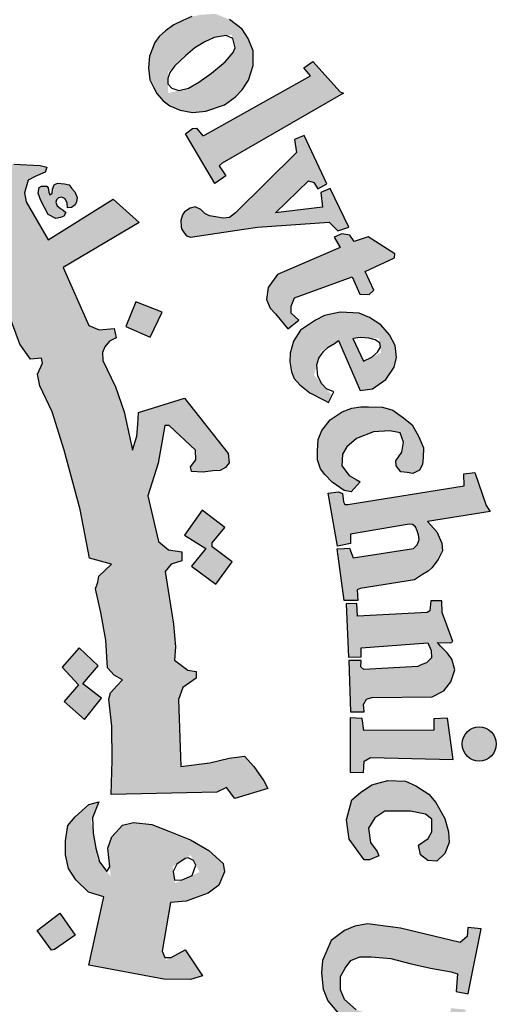
# Model space of a CAD drawing. Units: millimetres. Extents: x 605 to 793, y -76 to 934.
# Drawn here: x 705 to 706, y 141 to 143 of the extents above; entities that cross this region are included whole.
import ezdxf

# ---------------------------------------------------------------- set-up
doc = ezdxf.new("R2010")
doc.units = ezdxf.units.MM

# ---------------------------------------------------------------- blocks, each defined once
blk = doc.blocks.new('شعار ملون')
h = blk.add_hatch(color=1)
h.paths.add_polyline_path([(67.7279, 20.5076), (67.7464, 20.5466), (67.7068, 20.57), (67.7019, 20.5931), (67.9066, 21.0742), (67.8263, 21.0785), (67.746, 21.1014), (67.7337, 21.0733), (67.7578, 21.0471), (67.7628, 21.0257), (67.6038, 20.6369), (67.5914, 20.6288), (67.562, 20.6301), (67.5619, 20.6229), (67.5437, 20.6231), (67.5325, 20.5942)])
h.paths.add_polyline_path([(68.3565, 20.4792), (68.3655, 20.5283), (68.3625, 20.567), (68.3342, 20.5893), (68.3014, 20.5893), (68.2865, 20.5714), (68.285, 20.5387), (68.3104, 20.4896), (68.3402, 20.4376), (68.3536, 20.387), (68.3402, 20.3305), (68.3163, 20.3007), (68.2746, 20.274), (68.2239, 20.271), (68.1852, 20.2799), (68.1405, 20.2993), (68.1018, 20.329), (68.072, 20.3677), (68.1152, 20.4822), (68.1569, 20.4718), (68.1509, 20.4153), (68.1539, 20.3825), (68.1733, 20.3349), (68.2016, 20.329), (68.2359, 20.3513), (68.2374, 20.3855), (68.209, 20.4301), (68.1807, 20.4852), (68.1733, 20.5521), (68.1956, 20.6027), (68.2329, 20.6354), (68.2865, 20.6473), (68.3238, 20.6454), (68.3598, 20.6322), (68.4047, 20.6007), (68.4319, 20.5706), (68.4032, 20.4752)])
h.paths.add_polyline_path([(68.5391, 20.5176), (68.5637, 20.5633), (68.6869, 20.5586), (68.6869, 20.5387), (68.627, 20.4555), (68.688, 20.4134), (68.6845, 20.3888), (68.6798, 20.3762), (68.6619, 20.371), (68.5994, 20.4138), (68.4788, 20.2235), (68.473, 20.2021), (68.482, 20.1808), (68.4968, 20.1628), (68.5264, 20.1628), (68.5297, 20.1382), (68.5133, 20.1291), (68.4681, 20.125), (68.4221, 20.1308), (68.3867, 20.1537), (68.3596, 20.1906), (68.3621, 20.2341), (68.3654, 20.2595), (68.4955, 20.4675), (68.4983, 20.4772), (68.4652, 20.4944), (68.4848, 20.5262), (68.5088, 20.5272)])
h.paths.add_polyline_path([(68.8615, 20.3071), (68.717, 20.3679), (68.6943, 20.3463), (68.7149, 20.3236), (68.7149, 20.2978), (68.5746, 20.1021), (68.5302, 20.1179), (68.5076, 20.0931), (68.67, 19.9631), (68.6996, 19.9989), (68.6752, 20.0181), (68.6726, 20.0412)])
edge = h.paths.add_edge_path()
edge.add_arc((68.8693, 20.4173), 0.0648, 0, 360)
h.paths.add_polyline_path([(68.7064, 19.9672), (68.7231, 19.9849), (68.7478, 19.9672), (68.7684, 19.98), (68.9175, 20.1635), (68.915, 20.1772), (68.8914, 20.1996), (68.915, 20.2269), (69.058, 20.1623), (69.0207, 20.1263), (69.0774, 20.115), (69.113, 20.1046), (69.1442, 20.0807), (69.1627, 20.0452), (69.1657, 19.998), (69.1593, 19.954), (69.0071, 19.7783), (69.0015, 19.7606), (69.0058, 19.7472), (69.0259, 19.7356), (68.9966, 19.7003), (68.8502, 19.8221), (68.8733, 19.8544), (68.8929, 19.8422), (68.9148, 19.8428), (69.0521, 20.0151), (69.0559, 20.0409), (69.0451, 20.0604), (69.0289, 20.0734), (69.0088, 20.0766), (68.9953, 20.0734), (68.8469, 19.9092), (68.844, 19.8934), (68.8469, 19.8838), (68.8613, 19.8646), (68.835, 19.8337), (68.6951, 19.9542)])
h.paths.add_polyline_path([(69.8907, 18.689), (70.288, 18.9123), (70.2633, 18.9426), (70.2976, 18.9662), (70.3998, 18.8511), (70.4129, 18.847), (69.9549, 18.5818), (69.9433, 18.5717), (69.9679, 18.5348), (69.9266, 18.5058), (69.8161, 18.6927), (69.8426, 18.7131), (69.8575, 18.714), (69.882, 18.6856)])
h.paths.add_polyline_path([(70.3503, 18.5044), (70.264, 18.6867), (70.2275, 18.6721), (70.2348, 18.6225), (70.0054, 18.3949), (69.9823, 18.377), (69.9584, 18.3741), (69.9289, 18.3791), (69.9072, 18.3828), (69.8891, 18.3923), (69.8738, 18.4068), (69.8521, 18.4171), (69.8332, 18.4125), (69.8126, 18.3986), (69.8044, 18.3862), (69.7987, 18.3649), (69.7993, 18.3423), (69.8007, 18.3339), (69.8103, 18.3187), (69.8198, 18.3069), (69.835, 18.3019), (70.0368, 18.3328), (70.0877, 18.3401), (70.3585, 18.3594), (70.3916, 18.3264), (70.4336, 18.3401), (70.3625, 18.4869), (70.3278, 18.4716), (70.3334, 18.4159), (70.1564, 18.3941), (70.2809, 18.5152), (70.3003, 18.5095), (70.3156, 18.4853)])
h.paths.add_polyline_path([(70.4002, 18.2638), (70.1642, 18.161), (70.1278, 18.1117), (70.1217, 18.0663), (70.1355, 18.0346), (70.1566, 18.0124), (70.2022, 17.9553), (70.2445, 17.9891), (70.2149, 18.0155), (70.2149, 18.042), (70.2276, 18.0726), (70.4456, 18.1529), (70.4753, 18.0864), (70.5102, 18.0853), (70.5282, 18.1022), (70.4954, 18.173), (70.6056, 18.2241), (70.6076, 18.2396), (70.506, 18.3041), (70.453, 18.2861), (70.4373, 18.3095), (70.4065, 18.3153), (70.3778, 18.3028)])
h.paths.add_polyline_path([(70.6109, 17.4571), (70.6333, 17.4898), (70.6398, 17.528), (70.6268, 17.5634), (70.5885, 17.57), (70.5268, 17.5662), (70.4624, 17.542), (70.4259, 17.5103), (70.4091, 17.4823), (70.4063, 17.4385), (70.4343, 17.4021), (70.4614, 17.3863), (70.4758, 17.3772), (70.4426, 17.3395), (70.4159, 17.3455), (70.3703, 17.3758), (70.3422, 17.4053), (70.3265, 17.4274), (70.3142, 17.4611), (70.3142, 17.495), (70.3175, 17.5371), (70.3307, 17.5718), (70.3629, 17.6114), (70.4075, 17.6426), (70.4442, 17.6565), (70.4779, 17.6609), (70.508, 17.6616), (70.5601, 17.6594), (70.5997, 17.6484), (70.64, 17.6191), (70.6723, 17.5928), (70.6972, 17.5481), (70.7155, 17.5064), (70.7141, 17.469), (70.7119, 17.4434), (70.7001, 17.4215), (70.6752, 17.4097), (70.6539, 17.4127), (70.6299, 17.416), (70.6121, 17.4376)])
h.paths.add_polyline_path([(70.429, 17.2916), (70.8692, 17.3626), (70.8678, 17.4084), (70.9093, 17.4129), (70.9522, 17.2886), (70.9671, 17.2649), (70.7299, 17.2279), (70.7653, 17.1882), (70.7842, 17.1464), (70.7869, 17.1169), (70.7712, 17.0837), (70.7463, 17.0532), (70.7324, 17.0403), (70.7121, 17.0274), (70.6813, 17.0078), (70.4765, 16.9749), (70.4643, 16.9692), (70.467, 16.9292), (70.4151, 16.9287), (70.3897, 17.1247), (70.4166, 17.1258), (70.4356, 17.1267), (70.4495, 17.0904), (70.6774, 17.1255), (70.6918, 17.1393), (70.6988, 17.1583), (70.6959, 17.1767), (70.6913, 17.1929), (70.6849, 17.2079), (70.674, 17.2159), (70.6608, 17.2182), (70.4397, 17.1803), (70.4391, 17.1446), (70.3901, 17.1343), (70.3555, 17.3342), (70.3936, 17.3401), (70.4096, 17.3336), (70.4132, 17.3017), (70.4183, 17.2916)])
h.paths.add_polyline_path([(70.4629, 16.9178), (70.4229, 16.9162), (70.4319, 16.7152), (70.4792, 16.7168), (70.4792, 16.7502), (70.7318, 16.7689), (70.7441, 16.7404), (70.7457, 16.7119), (70.7261, 16.694), (70.709, 16.6867), (70.6933, 16.68), (70.4898, 16.668), (70.4788, 16.6778), (70.4801, 16.7028), (70.4334, 16.7028), (70.4397, 16.5079), (70.4917, 16.5079), (70.4891, 16.5364), (70.4995, 16.5559), (70.5203, 16.5624), (70.7479, 16.565), (70.7922, 16.5871), (70.8182, 16.6221), (70.8338, 16.6676), (70.8221, 16.7078), (70.8052, 16.7312), (70.7804, 16.7559), (70.7681, 16.7702), (70.8176, 16.7689), (70.8265, 16.774), (70.7863, 16.8837), (70.7846, 16.9279), (70.7436, 16.9279), (70.7387, 16.8902), (70.7291, 16.8832), (70.4656, 16.8703)])
h.paths.add_polyline_path([(70.6965, 16.004), (70.7329, 16.0302), (70.747, 16.0554), (70.747, 16.1028), (70.7228, 16.1219), (70.6662, 16.133), (70.5693, 16.133), (70.5309, 16.1078), (70.5077, 16.0685), (70.5148, 16.0141), (70.54, 15.9808), (70.5471, 15.9647), (70.5118, 15.9485), (70.4905, 15.9485), (70.435, 16.0272), (70.4239, 16.0997), (70.4451, 16.1756), (70.4774, 16.2039), (70.5198, 16.2321), (70.5804, 16.2492), (70.6471, 16.2462), (70.6865, 16.2281), (70.7349, 16.1968), (70.7622, 16.1656), (70.7955, 16.1051), (70.8097, 16.0547), (70.8117, 16.0143), (70.7955, 15.973), (70.7652, 15.9436), (70.7319, 15.9466), (70.7036, 15.9678)])
h.paths.add_polyline_path([(70.887, 15.4565), (70.9337, 15.6878), (70.8834, 15.6931), (70.8798, 15.6591), (70.8545, 15.6366), (70.6282, 15.6909), (70.504, 15.7068), (70.4562, 15.6988), (70.4163, 15.6813), (70.3669, 15.6447), (70.3335, 15.5684), (70.3303, 15.5222), (70.3367, 15.4602), (70.3542, 15.4157), (70.394, 15.3679), (70.4546, 15.3298), (70.547, 15.3059), (70.6553, 15.2789), (70.7238, 15.2661), (70.7875, 15.2388), (70.7811, 15.1847), (70.8289, 15.1736), (70.8748, 15.3826), (70.8205, 15.3884), (70.8055, 15.3261), (70.7801, 15.3182), (70.6818, 15.3341), (70.612, 15.349), (70.5031, 15.3693), (70.4615, 15.3818), (70.4167, 15.4208), (70.4022, 15.4574), (70.4022, 15.5074), (70.4189, 15.5397), (70.4412, 15.5686), (70.4746, 15.5819), (70.518, 15.5819), (70.5915, 15.5763), (70.6638, 15.5574), (70.7417, 15.5397), (70.8196, 15.5252), (70.8441, 15.5185), (70.8386, 15.4519), (70.8842, 15.4427)])
h.paths.add_polyline_path([(70.6277, 15.0338), (70.6387, 15.1868), (70.6008, 15.201), (70.5882, 15.171), (70.3274, 15.2452), (70.3322, 15.3067), (70.294, 15.3096), (70.239, 15.1253), (70.2704, 15.1096), (70.2813, 15.1096), (70.293, 15.1462), (70.5284, 15.0675), (70.5323, 15.0224), (70.5284, 15.0037), (70.5152, 14.9897), (70.4887, 14.9874), (70.4637, 14.9928), (70.2743, 15.0535), (70.2735, 15.0862), (70.2275, 15.1041), (70.1747, 14.93), (70.177, 14.9211), (70.2157, 14.9075), (70.225, 14.9353), (70.2343, 14.9473), (70.2523, 14.9506), (70.427, 14.8832), (70.4633, 14.8804), (70.5066, 14.8776), (70.5458, 14.8916), (70.5738, 14.9125), (70.5822, 14.9418), (70.5891, 14.9837), (70.578, 15.0144), (70.571, 15.0451), (70.5875, 15.0483)])
h.paths.add_polyline_path([(70.3695, 14.5418), (70.0059, 14.5784), (69.9876, 14.5406), (70.239, 14.2812), (70.2268, 14.2373), (70.2683, 14.2105), (70.3341, 14.3555), (70.2829, 14.3737), (70.267, 14.3372), (70.1462, 14.4517), (70.3232, 14.431), (70.3049, 14.3957), (70.3537, 14.3737), (70.4366, 14.5601), (70.3878, 14.5796)])
h.paths.add_polyline_path([(70.0242, 13.9189), (69.9958, 13.8986), (69.7828, 14.0408), (69.8018, 14.0881), (69.7625, 14.1112), (69.6377, 13.9297), (69.6736, 13.8966), (69.7143, 13.9467), (69.8809, 13.8352), (69.8914, 13.8143), (69.8933, 13.7878), (69.88, 13.7707), (69.8524, 13.7716), (69.8382, 13.7574), (69.8382, 13.7286), (69.8459, 13.6935), (69.882, 13.6669), (69.9399, 13.6736), (69.9656, 13.7124), (69.958, 13.7532), (69.9466, 13.7883), (69.9979, 13.7494), (69.9969, 13.7788), (70.0511, 13.905)])
h.paths.add_polyline_path([(69.6897, 13.7759), (69.5988, 13.8355), (69.5391, 13.8119), (69.5173, 13.7825), (69.4699, 13.7088), (69.4661, 13.6577), (69.4775, 13.6274), (69.5021, 13.5962), (69.5381, 13.5556), (69.6007, 13.548), (69.649, 13.5641), (69.6944, 13.5811), (69.7418, 13.5962), (69.7712, 13.5839), (69.7797, 13.5699), (69.7827, 13.552), (69.7745, 13.5333), (69.7535, 13.5236), (69.7236, 13.5243), (69.6967, 13.5251), (69.669, 13.5296), (69.6578, 13.5326), (69.6481, 13.5057), (69.6458, 13.4945), (69.7363, 13.4407), (69.773, 13.4646), (69.8104, 13.5049), (69.8246, 13.5423), (69.835, 13.5841), (69.8306, 13.6319), (69.8111, 13.6625), (69.7849, 13.6864), (69.7543, 13.7043), (69.7064, 13.7088), (69.6458, 13.6893), (69.6226, 13.6789), (69.5815, 13.6714), (69.5498, 13.6746), (69.5321, 13.6941), (69.5275, 13.7145), (69.5323, 13.73), (69.5452, 13.7417), (69.5655, 13.7509), (69.5971, 13.7546), (69.6328, 13.7476), (69.6707, 13.7425)])
h.paths.add_polyline_path([(69.3836, 13.1332), (69.2322, 13.2885), (69.1998, 13.2979), (69.1883, 13.2927), (69.1695, 13.2666), (69.1142, 13.2708), (69.1477, 13.3471), (69.1677, 13.3771), (69.1944, 13.4005), (69.2228, 13.4122), (69.2813, 13.4122), (69.4751, 13.2087), (69.4952, 13.2237), (69.5186, 13.2521), (69.5297, 13.1991), (69.5141, 13.1728), (69.5487, 13.1448), (69.5376, 13.0258), (69.5059, 13.0192), (69.4334, 13.0929), (69.3793, 13.0469), (69.3371, 13.0706)])
h.paths.add_polyline_path([(69.6029, 13.2612), (69.6756, 13.3911), (69.6451, 13.4198), (69.6181, 13.3861), (69.4154, 13.5665), (69.4458, 13.6104), (69.4145, 13.638), (69.2678, 13.4741), (69.3112, 13.4375), (69.347, 13.4724), (69.5998, 13.2458)])
h.paths.add_polyline_path([(70.4656, 14.6103), (70.473, 14.6894), (70.4812, 14.7231), (70.4923, 14.7683), (70.4586, 14.7842), (70.4359, 14.7505), (70.1977, 14.8448), (70.2102, 14.8907), (70.1651, 14.9083), (70.0811, 14.7078), (70.1249, 14.6902), (70.1377, 14.723), (70.1578, 14.7327)])
h.paths.add_polyline_path([(69.0776, 12.835), (69.0426, 12.7918), (69.071, 12.7602), (69.1959, 12.875), (69.1668, 12.9028), (69.1207, 12.8765), (69.0525, 13.025), (69.078, 13.0283), (69.1955, 12.9479), (69.1931, 12.9356), (69.1774, 12.9159), (69.212, 12.8822), (69.3657, 13.016), (69.3251, 13.0524), (69.314, 13.0382), (69.2972, 13.0305), (69.2775, 13.0351), (68.9875, 13.2035), (68.98, 13.2219), (68.9707, 13.2684), (68.9765, 13.3067), (68.9952, 13.3334), (68.9824, 13.3637), (68.9568, 13.3776), (68.9114, 13.3799), (68.8788, 13.3625), (68.866, 13.3346), (68.8753, 13.3114)])
edge = h.paths.add_edge_path()
edge.add_arc((69.7067, 13.2391), 0.0651, 0, 360)
edge = h.paths.add_edge_path()
edge.add_arc((70.5729, 14.6328), 0.0661, 0, 360)
edge = h.paths.add_edge_path()
edge.add_arc((70.9258, 16.3868), 0.0645, 0, 360)
h.paths.add_polyline_path([(70.8271, 16.3279), (70.8062, 16.484), (70.7549, 16.482), (70.7549, 16.4396), (70.4899, 16.4383), (70.4835, 16.4833), (70.4385, 16.4858), (70.4385, 16.2804), (70.4886, 16.2791), (70.4912, 16.3215), (70.5156, 16.3356)])
h = blk.add_hatch(color=1)
h.paths.add_polyline_path([(67.3941, 20.3318), (67.2853, 20.2887), (67.3182, 20.1903), (67.429, 20.2272)])
h.paths.add_polyline_path([(69.7274, 18.0189), (69.6282, 18.0577), (69.5906, 17.965), (69.6822, 17.9249)])
h.paths.add_polyline_path([(69.964, 17.2045), (69.8785, 17.2708), (69.812, 17.1764), (69.8931, 17.1258), (69.8391, 17.0584), (69.9303, 16.9909), (69.9927, 17.0754), (69.9167, 17.1314), (69.9167, 17.1465)])
h.paths.add_polyline_path([(68.62, 13.9508), (68.6123, 14.0484), (68.5093, 14.0445), (68.5158, 13.9379)])
h.paths.add_polyline_path([(69.1268, 18.9925), (69.1389, 19.1036), (69.0261, 19.114), (69.0249, 19.0036)])
h.paths.add_polyline_path([(69.37, 18.4137), (69.3688, 18.4306), (69.3611, 18.4468), (69.3491, 18.4534), (69.3356, 18.4514), (69.3279, 18.4429), (69.3264, 18.4341), (69.331, 18.4214), (69.3418, 18.4117), (69.3538, 18.4044), (69.3634, 18.3956), (69.3561, 18.3817), (69.3437, 18.3767), (69.3264, 18.3728), (69.297, 18.3879), (69.2689, 18.441), (69.2594, 18.4691), (69.2625, 18.4907), (69.2724, 18.495), (69.2916, 18.495), (69.2976, 18.489), (69.2997, 18.4725), (69.3027, 18.4619), (69.3125, 18.4689), (69.3137, 18.4844), (69.3198, 18.4996), (69.3326, 18.506), (69.3588, 18.5036), (69.3762, 18.4996), (69.3856, 18.4871), (69.3978, 18.4735), (69.406, 18.4525), (69.4042, 18.436), (69.399, 18.4245), (69.3856, 18.4147)])
h.paths.add_polyline_path([(69.4981, 16.5596), (69.4284, 16.6146), (69.4863, 16.6818), (69.4143, 16.7506), (69.3498, 16.6766), (69.4119, 16.611), (69.3571, 16.5474), (69.4346, 16.4792)])
h.paths.add_polyline_path([(69.3991, 15.664), (69.3214, 15.6102), (69.3097, 15.6081), (69.255, 15.682), (69.3411, 15.7475)])
h.paths.add_polyline_path([(69.9227, 14.9816), (69.8735, 15.0759), (69.7777, 15.0242), (69.8208, 14.9496), (69.8199, 14.9343), (69.7394, 14.8999), (69.7863, 14.8109), (69.8812, 14.8549), (69.8371, 14.9305), (69.8448, 14.941)])
edge = h.paths.add_edge_path()
edge.add_line((67.6174, 19.6431), (67.5326, 19.6136))
edge.add_line((67.5326, 19.6136), (67.506, 19.7104))
edge.add_line((67.506, 19.7104), (67.4026, 19.682))
edge.add_line((67.4026, 19.682), (67.4356, 19.5774))
edge.add_line((67.4356, 19.5774), (67.5266, 19.606))
edge.add_line((67.5266, 19.606), (67.5557, 19.5105))
edge.add_line((67.5557, 19.5105), (67.6509, 19.5478))
edge.add_line((67.6509, 19.5478), (67.6176, 19.6432))
h = blk.add_hatch(color=1)
h.paths.add_polyline_path([(69.7717, 19.1044), (69.7398, 19.0823), (69.7162, 19.0613), (69.7006, 19.038), (69.6804, 18.9866), (69.6759, 18.9418), (69.6817, 18.8975), (69.6948, 18.8688), (69.7071, 18.845), (69.7318, 18.818), (69.7573, 18.7983), (69.7955, 18.7824), (69.8428, 18.7732), (69.8928, 18.7784), (69.9638, 18.802), (70.0045, 18.8322), (70.0295, 18.8598), (70.0545, 18.8952), (70.0716, 18.9517), (70.0716, 19.0068), (70.0532, 19.0528), (70.0295, 19.0882), (69.9822, 19.1249), (69.9294, 19.1463), (69.8778, 19.1435), (69.8402, 19.1363), (69.8062, 19.1219)])
h.paths.add_polyline_path([(69.9119, 19.0553), (69.9908, 19.0678), (70.0049, 19.0103), (69.9483, 18.9455), (69.839, 18.8683), (69.7495, 18.8469), (69.7495, 18.9253), (69.8414, 19.0119)], flags=16)
blk.add_hatch(color=1).paths.add_polyline_path([(69.5464, 17.9572), (69.49, 17.9526), (69.4509, 17.9687), (69.3539, 18.1882), (69.641, 18.3574), (69.5421, 18.4457), (69.2972, 18.2918), (69.2134, 18.4365), (69.2076, 18.4705), (69.2218, 18.5179), (69.2481, 18.532), (69.286, 18.548), (69.2917, 18.5672), (69.2673, 18.5737), (69.1669, 18.5784), (69.1214, 18.5641), (69.0746, 18.5355), (69.0303, 18.5056), (68.9965, 18.4524), (68.9796, 18.3849), (68.9822, 18.3051), (69.1141, 18.0806), (69.1537, 18.085), (69.1434, 18.025), (69.1893, 17.8984), (69.2296, 17.8417), (69.272, 17.8448), (69.276, 17.8263), (69.2572, 17.7845), (69.2655, 17.7406), (69.3116, 17.6424), (69.3572, 17.497), (69.4185, 17.2732), (69.4532, 17.0891), (69.5361, 17.067), (69.5115, 17.0425), (69.4882, 17.0215), (69.4851, 16.9985), (69.4758, 16.9735), (69.4964, 16.8837), (69.5151, 16.779), (69.5213, 16.6751), (69.5465, 16.647), (69.5776, 16.6292), (69.5568, 16.607), (69.5331, 16.5803), (69.5257, 16.5567), (69.5381, 16.4539), (69.5391, 16.3246), (69.5349, 16.1953), (69.9341, 16.2046), (69.9707, 16.2223), (70.0026, 16.1811), (70.1276, 16.2184), (70.1123, 16.248), (70.0746, 16.3018), (70.0386, 16.3413), (69.9811, 16.3332), (69.9083, 16.3162), (69.7983, 16.3023), (69.7898, 16.5553), (69.8062, 16.6001), (69.856, 16.6356), (69.856, 16.6612), (69.8246, 16.6659), (69.7741, 16.7033), (69.7784, 16.7537), (69.7712, 16.8401), (69.7388, 17.0391), (69.7615, 17.066), (69.8024, 17.0788), (69.802, 17.1129), (69.7516, 17.121), (69.7142, 17.1519), (69.6737, 17.3251), (69.7126, 17.4486), (69.7384, 17.5901), (69.7538, 17.5901), (69.8535, 17.4979), (69.8544, 17.4608), (69.8345, 17.4345), (69.839, 17.4164), (69.8825, 17.4146), (69.9188, 17.4191), (69.9469, 17.4209), (69.9668, 17.4318), (69.9813, 17.4499), (69.9768, 17.4852), (69.8127, 17.6933), (69.6378, 17.6399), (69.636, 17.5938), (69.6326, 17.5502), (69.616, 17.497), (69.5848, 17.6419), (69.5517, 17.7372), (69.5041, 17.8358), (69.5027, 17.8663), (69.5112, 17.8878), (69.5288, 17.9088), (69.5545, 17.9216)])
h = blk.add_hatch(color=1)
h.paths.add_polyline_path([(70.3792, 17.9004), (70.394, 17.9119), (70.4763, 17.7233), (70.5228, 17.7286), (70.5735, 17.7644), (70.6041, 17.8108), (70.6136, 17.8477), (70.6083, 17.893), (70.5872, 17.933), (70.5544, 17.971), (70.5112, 17.9984), (70.4721, 18.0152), (70.4003, 18.0184), (70.3412, 18.0057), (70.3074, 17.9889), (70.2504, 17.9509), (70.224, 17.9098), (70.2114, 17.8635), (70.2103, 17.8308), (70.2166, 17.7939), (70.2272, 17.7686), (70.2483, 17.7444), (70.2863, 17.7138), (70.3561, 17.6783), (70.37, 17.7045), (70.3014, 17.7816), (70.3276, 17.8712)])
h.paths.add_polyline_path([(70.5478, 17.9195), (70.5552, 17.866), (70.4882, 17.8335), (70.4461, 17.924)], flags=16)
h = blk.add_hatch(color=1)
h.paths.add_polyline_path([(69.7598, 15.7879), (69.8187, 15.793), (69.9014, 15.8224), (69.9422, 15.8527), (69.9631, 15.903), (69.958, 15.9353), (69.9039, 15.9845), (69.8353, 16.0242), (69.7535, 16.0578), (69.6885, 16.0831), (69.6199, 16.0903), (69.5777, 16.0795), (69.538, 16.0362), (69.5224, 15.993), (69.5332, 15.8864), (69.4838, 15.9507), (69.4593, 16.0949), (69.4887, 16.1684), (69.4502, 16.1576), (69.3984, 16.1115), (69.3719, 16.0791), (69.3623, 16.0214), (69.3623, 15.9674), (69.3743, 15.9156), (69.401, 15.8738), (69.4495, 15.8272), (69.5079, 15.8095), (69.4509, 15.5513), (69.7337, 15.4979), (69.8346, 15.4964), (69.8804, 15.5101), (69.8147, 15.6093), (69.7421, 15.5693), (69.728, 15.6036)])
h.paths.add_polyline_path([(69.7672, 15.9229), (69.8353, 15.9669), (69.8693, 15.9024), (69.7762, 15.8605)], flags=16)
at = {"color": 1}
for points in [[(69.8402, 19.1363), (69.8062, 19.1219), (69.7717, 19.1044), (69.7398, 19.0823), (69.7162, 19.0613), (69.7006, 19.038), (69.6804, 18.9866), (69.6759, 18.9418), (69.6817, 18.8975), (69.6948, 18.8688), (69.7071, 18.845), (69.7318, 18.818), (69.7573, 18.7983), (69.7955, 18.7824), (69.8428, 18.7732), (69.8928, 18.7784), (69.9638, 18.802), (70.0045, 18.8322), (70.0295, 18.8598), (70.0545, 18.8952), (70.0716, 18.9517), (70.0716, 19.0068), (70.0532, 19.0528), (70.0295, 19.0882), (69.9822, 19.1249)], [(69.9943, 19.0537), (69.9694, 19.0644), (69.9243, 19.0573), (69.8889, 19.0412), (69.8515, 19.0181), (69.8161, 18.988), (69.7761, 18.9504), (69.7562, 18.9245), (69.7495, 18.9016), (69.7495, 18.8817), (69.7643, 18.8655), (69.7902, 18.8566), (69.8271, 18.8655), (69.8663, 18.8876), (69.9144, 18.9216), (69.9654, 18.9651), (69.9957, 18.9998), (70.0031, 19.0175), (69.9943, 19.0537)], [(69.8907, 18.689), (70.288, 18.9123), (70.2633, 18.9426), (70.2976, 18.9662), (70.3998, 18.8511), (70.4129, 18.847), (69.9549, 18.5818), (69.9433, 18.5717), (69.9679, 18.5348), (69.9266, 18.5058), (69.8161, 18.6927), (69.8426, 18.7131), (69.8575, 18.714), (69.882, 18.6856), (69.8907, 18.689)], [(70.3503, 18.5044), (70.264, 18.6867), (70.2275, 18.6721), (70.2348, 18.6225), (70.0054, 18.3949), (69.9823, 18.377), (69.9584, 18.3741), (69.9289, 18.3791), (69.9072, 18.3828), (69.8891, 18.3923), (69.8738, 18.4068), (69.8521, 18.4171), (69.8332, 18.4125), (69.8126, 18.3986), (69.8044, 18.3862), (69.7987, 18.3649), (69.7993, 18.3423), (69.8007, 18.3339), (69.8103, 18.3187), (69.8198, 18.3069), (69.835, 18.3019), (70.0368, 18.3328), (70.0877, 18.3401), (70.3585, 18.3594), (70.3916, 18.3264), (70.4336, 18.3401), (70.3625, 18.4869), (70.3278, 18.4716), (70.3334, 18.4159), (70.1564, 18.3941), (70.2809, 18.5152), (70.3003, 18.5095), (70.3156, 18.4853), (70.3503, 18.5044)], [(70.0026, 16.1811), (69.9707, 16.2223), (69.9341, 16.2046), (69.5349, 16.1953), (69.5391, 16.3246), (69.5381, 16.4539), (69.5257, 16.5567), (69.5331, 16.5803), (69.5568, 16.607), (69.5776, 16.6292), (69.5465, 16.647), (69.5213, 16.6751), (69.5213, 16.6751), (69.5151, 16.779), (69.4964, 16.8837), (69.4758, 16.9735), (69.4851, 16.9985), (69.4882, 17.0215), (69.5115, 17.0425), (69.5361, 17.067), (69.4532, 17.0891), (69.4185, 17.2732), (69.3572, 17.497), (69.3116, 17.6424), (69.2655, 17.7406), (69.2572, 17.7845), (69.276, 17.8263), (69.272, 17.8448), (69.2296, 17.8417), (69.1893, 17.8984), (69.1434, 18.025)], [(69.1669, 18.5784), (69.2673, 18.5737), (69.2917, 18.5672), (69.286, 18.548), (69.2481, 18.532), (69.2218, 18.5179), (69.2076, 18.4705), (69.2134, 18.4365), (69.2972, 18.2918), (69.5421, 18.4457), (69.641, 18.3574), (69.3539, 18.1882), (69.4509, 17.9687), (69.49, 17.9526), (69.5464, 17.9572), (69.5545, 17.9216), (69.5288, 17.9088), (69.5112, 17.8878), (69.5027, 17.8663), (69.5041, 17.8358), (69.5517, 17.7372), (69.5848, 17.6419), (69.616, 17.497), (69.6326, 17.5502), (69.636, 17.5938), (69.6378, 17.6399), (69.8127, 17.6933), (69.9768, 17.4852), (69.9813, 17.4499), (69.9668, 17.4318), (69.9469, 17.4209), (69.9188, 17.4191), (69.8825, 17.4146), (69.839, 17.4164), (69.8345, 17.4345), (69.8544, 17.4608), (69.8535, 17.4979), (69.7538, 17.5901), (69.7384, 17.5901), (69.7126, 17.4486), (69.6737, 17.3251), (69.7142, 17.1519), (69.7516, 17.121), (69.802, 17.1129), (69.8024, 17.0788), (69.7615, 17.066), (69.7388, 17.0391), (69.7712, 16.8401), (69.7784, 16.7537), (69.7741, 16.7033), (69.8246, 16.6659), (69.856, 16.6612), (69.856, 16.6356), (69.8062, 16.6001), (69.7898, 16.5553), (69.7983, 16.3023), (69.9083, 16.3162), (69.9811, 16.3332), (70.0386, 16.3413), (70.0746, 16.3018), (70.1123, 16.248), (70.1276, 16.2184), (70.0026, 16.1811)], [(69.37, 18.4137), (69.3688, 18.4306), (69.3611, 18.4468), (69.3491, 18.4534), (69.3356, 18.4514), (69.3279, 18.4429), (69.3264, 18.4341), (69.331, 18.4214), (69.3418, 18.4117), (69.3538, 18.4044), (69.3634, 18.3956), (69.3561, 18.3817), (69.3437, 18.3767), (69.3264, 18.3728), (69.297, 18.3879), (69.2689, 18.441), (69.2594, 18.4691), (69.2625, 18.4907), (69.2724, 18.495), (69.2916, 18.495), (69.2976, 18.489), (69.2997, 18.4725), (69.3027, 18.4619), (69.3125, 18.4689), (69.3137, 18.4844), (69.3198, 18.4996), (69.3326, 18.506), (69.3588, 18.5036), (69.3762, 18.4996), (69.3856, 18.4871), (69.3978, 18.4735), (69.406, 18.4525), (69.4042, 18.436), (69.399, 18.4245), (69.3856, 18.4147), (69.37, 18.4137)], [(70.4002, 18.2638), (70.1642, 18.161), (70.1278, 18.1117), (70.1217, 18.0663), (70.1355, 18.0346), (70.1566, 18.0124), (70.2022, 17.9553), (70.2445, 17.9891), (70.2149, 18.0155), (70.2149, 18.042), (70.2276, 18.0726), (70.4456, 18.1529), (70.4753, 18.0864), (70.5102, 18.0853), (70.5282, 18.1022), (70.4954, 18.173), (70.6056, 18.2241), (70.6076, 18.2396), (70.506, 18.3041), (70.453, 18.2861), (70.4373, 18.3095), (70.4065, 18.3153), (70.3778, 18.3028), (70.4002, 18.2638)], [(69.7274, 18.0189), (69.6282, 18.0577), (69.5906, 17.965), (69.6822, 17.9249), (69.7274, 18.0189)], [(70.394, 17.9119), (70.4763, 17.7233), (70.5228, 17.7286), (70.5735, 17.7644), (70.6041, 17.8108), (70.6136, 17.8477), (70.6083, 17.893), (70.5872, 17.933), (70.5544, 17.971), (70.5112, 17.9984), (70.4721, 18.0152), (70.4003, 18.0184), (70.3412, 18.0057), (70.3074, 17.9889), (70.2504, 17.9509), (70.224, 17.9098), (70.2114, 17.8635), (70.2103, 17.8308), (70.2166, 17.7939), (70.2272, 17.7686), (70.2483, 17.7444), (70.2863, 17.7138), (70.3401, 17.6864), (70.356, 17.678), (70.3771, 17.718), (70.3486, 17.7286), (70.3317, 17.7475), (70.3159, 17.777), (70.3127, 17.8203), (70.3201, 17.8455), (70.337, 17.8698), (70.3549, 17.8866), (70.3792, 17.9004), (70.394, 17.9119)], [(70.4484, 17.9189), (70.4882, 17.8335), (70.5196, 17.8488), (70.5413, 17.8672), (70.5524, 17.8861), (70.5501, 17.9028), (70.5321, 17.9143), (70.509, 17.9212), (70.4776, 17.9226), (70.4484, 17.9189)], [(70.6109, 17.4571), (70.6333, 17.4898), (70.6398, 17.528), (70.6268, 17.5634), (70.5885, 17.57), (70.5268, 17.5662), (70.4624, 17.542), (70.4259, 17.5103), (70.4091, 17.4823), (70.4063, 17.4385), (70.4343, 17.4021), (70.4614, 17.3863), (70.4758, 17.3772), (70.4426, 17.3395), (70.4159, 17.3455), (70.3703, 17.3758), (70.3422, 17.4053), (70.3265, 17.4274), (70.3142, 17.4611), (70.3142, 17.495), (70.3175, 17.5371), (70.3307, 17.5718), (70.3629, 17.6114), (70.4075, 17.6426), (70.4442, 17.6565), (70.4779, 17.6609), (70.508, 17.6616), (70.5601, 17.6594), (70.5997, 17.6484), (70.64, 17.6191), (70.6723, 17.5928), (70.6972, 17.5481), (70.7155, 17.5064), (70.7141, 17.469), (70.7119, 17.4434), (70.7001, 17.4215), (70.6752, 17.4097), (70.6539, 17.4127), (70.6299, 17.416), (70.6121, 17.4376), (70.6109, 17.4571)], [(70.429, 17.2916), (70.8692, 17.3626), (70.8678, 17.4084), (70.9093, 17.4129), (70.9522, 17.2886), (70.9671, 17.2649), (70.7299, 17.2279), (70.7299, 17.2279), (70.7653, 17.1882), (70.7842, 17.1464), (70.7869, 17.1169), (70.7712, 17.0837), (70.7463, 17.0532), (70.7324, 17.0403), (70.7121, 17.0274), (70.6813, 17.0078), (70.4765, 16.9749), (70.4643, 16.9692), (70.467, 16.9292), (70.4151, 16.9287), (70.3897, 17.1247), (70.4166, 17.1258), (70.4356, 17.1267), (70.4495, 17.0904), (70.6774, 17.1255), (70.6918, 17.1393), (70.6988, 17.1583), (70.6959, 17.1767), (70.6913, 17.1929), (70.6849, 17.2079), (70.674, 17.2159), (70.6608, 17.2182), (70.4397, 17.1803), (70.4397, 17.1803), (70.4391, 17.1446), (70.3901, 17.1343), (70.3555, 17.3342), (70.3936, 17.3401), (70.4096, 17.3336), (70.4132, 17.3017), (70.4132, 17.3017), (70.4183, 17.2916), (70.429, 17.2916)], [(69.964, 17.2045), (69.8785, 17.2708), (69.812, 17.1764), (69.8931, 17.1258), (69.8391, 17.0584), (69.9303, 16.9909), (69.9927, 17.0754), (69.9167, 17.1314), (69.9167, 17.1465), (69.964, 17.2045)], [(70.4629, 16.9178), (70.4229, 16.9162), (70.4319, 16.7152), (70.4792, 16.7168), (70.4792, 16.7502), (70.7318, 16.7689), (70.7441, 16.7404), (70.7457, 16.7119), (70.7261, 16.694), (70.709, 16.6867), (70.6933, 16.68), (70.4898, 16.668), (70.4898, 16.668), (70.4788, 16.6778), (70.4801, 16.7028), (70.4334, 16.7028), (70.4397, 16.5079), (70.4917, 16.5079), (70.4891, 16.5364), (70.4995, 16.5559), (70.5203, 16.5624), (70.7479, 16.565), (70.7922, 16.5871), (70.8182, 16.6221), (70.8338, 16.6676), (70.8221, 16.7078), (70.8052, 16.7312), (70.7804, 16.7559), (70.7804, 16.7559), (70.7681, 16.7702), (70.8176, 16.7689), (70.8265, 16.774), (70.7863, 16.8837), (70.7846, 16.9279), (70.7436, 16.9279), (70.7387, 16.8902), (70.7387, 16.8902), (70.7291, 16.8832), (70.4656, 16.8703), (70.4629, 16.9178)], [(69.4981, 16.5596), (69.4284, 16.6146), (69.4863, 16.6818), (69.4143, 16.7506), (69.3498, 16.6766), (69.4119, 16.611), (69.3571, 16.5474), (69.4346, 16.4792), (69.4981, 16.5596)], [(70.8271, 16.3279), (70.8062, 16.484), (70.7549, 16.482), (70.7549, 16.4396), (70.4899, 16.4383), (70.4835, 16.4833), (70.4385, 16.4858), (70.4385, 16.2804), (70.4886, 16.2791), (70.4912, 16.3215), (70.5156, 16.3356), (70.8271, 16.3279)], [(70.6965, 16.004), (70.7329, 16.0302), (70.747, 16.0554), (70.747, 16.1028), (70.7228, 16.1219), (70.6662, 16.133), (70.5693, 16.133), (70.5309, 16.1078), (70.5077, 16.0685), (70.5148, 16.0141), (70.54, 15.9808), (70.5471, 15.9647), (70.5118, 15.9485), (70.4905, 15.9485), (70.435, 16.0272), (70.4239, 16.0997), (70.4451, 16.1756), (70.4774, 16.2039), (70.5198, 16.2321), (70.5804, 16.2492), (70.6471, 16.2462), (70.6865, 16.2281), (70.7349, 16.1968), (70.7622, 16.1656), (70.7955, 16.1051), (70.8097, 16.0547), (70.8117, 16.0143), (70.7955, 15.973), (70.7652, 15.9436), (70.7319, 15.9466), (70.7036, 15.9678), (70.6965, 16.004)], [(69.8147, 15.6093), (69.8804, 15.5101), (69.8346, 15.4964), (69.7337, 15.4979), (69.4509, 15.5513), (69.5079, 15.8095), (69.4495, 15.8272), (69.401, 15.8738), (69.3743, 15.9156), (69.3623, 15.9674), (69.3623, 16.0214), (69.3719, 16.0791), (69.3984, 16.1115), (69.4502, 16.1576), (69.4887, 16.1684), (69.4646, 16.1083), (69.467, 16.0494), (69.4766, 15.993), (69.4911, 15.9413), (69.5188, 15.9052), (69.5296, 15.9221), (69.5224, 15.993), (69.538, 16.0362), (69.5777, 16.0795), (69.6199, 16.0903), (69.6885, 16.0831), (69.7535, 16.0578), (69.8353, 16.0242), (69.9039, 15.9845), (69.958, 15.9353), (69.9631, 15.903), (69.9422, 15.8527), (69.9014, 15.8224), (69.8187, 15.793), (69.775, 15.7892), (69.7598, 15.7879), (69.728, 15.6036), (69.7376, 15.5803), (69.762, 15.5803), (69.8147, 15.6093)], [(69.815, 15.9538), (69.783, 15.9331), (69.7698, 15.9049), (69.7745, 15.872), (69.8037, 15.8729), (69.8414, 15.8898), (69.8556, 15.9284), (69.8461, 15.9463), (69.8254, 15.9566), (69.815, 15.9538)], [(69.3991, 15.664), (69.3214, 15.6102), (69.3097, 15.6081), (69.255, 15.682), (69.3411, 15.7475), (69.3991, 15.664)], [(70.887, 15.4565), (70.9337, 15.6878), (70.8834, 15.6931), (70.8798, 15.6591), (70.8545, 15.6366), (70.6282, 15.6909), (70.504, 15.7068), (70.4562, 15.6988), (70.4163, 15.6813), (70.3669, 15.6447), (70.3335, 15.5684), (70.3303, 15.5222), (70.3367, 15.4602), (70.3542, 15.4157), (70.394, 15.3679)], [(70.4615, 15.3818), (70.4167, 15.4208), (70.4022, 15.4574), (70.4022, 15.5074), (70.4189, 15.5397), (70.4412, 15.5686), (70.4746, 15.5819), (70.518, 15.5819), (70.5915, 15.5763), (70.6638, 15.5574), (70.7417, 15.5397), (70.8196, 15.5252), (70.8441, 15.5185), (70.8386, 15.4519), (70.8842, 15.4427), (70.887, 15.4565)]]:
    blk.add_lwpolyline(points, dxfattribs=at)
blk.add_circle((70.9258, 16.3868), 0.0645, dxfattribs=at)

msp = doc.modelspace()

# ---------------------------------------------------------------- block references
at = {"color": 253, "xscale": 0.5088415479132822, "yscale": 0.5088415479132822, "zscale": 0.5088415479132822}
msp.add_blockref('شعار ملون', (669.6833, 133.62, -511.1963), dxfattribs=at)

doc.saveas('drawing.dxf')
